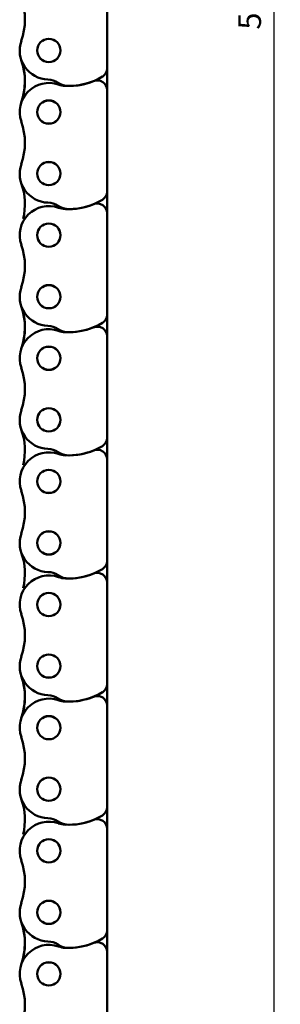
# Model space of a CAD drawing. Extents: x 5106 to 8369, y 352 to 2074.
# Drawn here: x 6222 to 6263, y 1492 to 1644 of the extents above; entities that cross this region are included whole.
import ezdxf

# ---------------------------------------------------------------- set-up
doc = ezdxf.new("R2010")
doc.units = 0
doc.layers.get('0').update_dxf_attribs({"lineweight": 25})
doc.layers.add('AM_5', color=3, linetype='Continuous', lineweight=25)
doc.layers.add('Sichtbar (ISO)', color=7, linetype='Continuous', lineweight=50)
doc.styles.get("Standard").update_dxf_attribs({"font": 'ARIALN.TTF'})
doc.dimstyles.new('AM_DIN$0', dxfattribs={"dimtxt": 3.5, "dimasz": 2.5, "dimexe": 1, "dimexo": 1, "dimgap": 1.5, "dimtad": 1, "dimdsep": 46, "dimtxsty": 'Standard', "dimcen": 0, "dimclrd": 256, "dimclre": 256, "dimclrt": 2, "dimadec": 0, "dimazin": 2, "dimtp": 0.1, "dimtm": 0.1, "dimtfac": 0.71, "dimtdec": 3, "dimtmove": 0, "dimatfit": 3, "dimfxl": 1, "dimlwd": -1, "dimlwe": -1, "dimarcsym": 0})

# ---------------------------------------------------------------- blocks, each defined once
blk = doc.blocks.new('*D6')
at = {"layer": 'AM_5', "transparency": 16777216}
for p, q in [((6239.75, 1896.33), (6262.57, 1896.33)), ((6261.57, 1893.83), (6261.57, 1398.83)), ((6240.13, 1396.33), (6262.57, 1396.33))]:
    blk.add_line(p, q, dxfattribs=at)
for points in [[(6261.16, 1893.83), (6261.99, 1893.83), (6261.57, 1896.33)], [(6261.16, 1398.83), (6261.99, 1398.83), (6261.57, 1396.33)]]:
    blk.add_solid(points, dxfattribs=at)
at = {"layer": 'Defpoints', "color": 0, "transparency": 16777216}
for p in [(6238.75, 1896.33), (6239.13, 1396.33), (6261.57, 1396.33)]:
    blk.add_point(p, dxfattribs=at)
at = {"layer": 'AM_5', "color": 2, "transparency": 16777216, "insert": (6258.29, 1646.33), "char_height": 3.5, "attachment_point": 5, "rotation": 90}
blk.add_mtext('500', dxfattribs=at)
blk = doc.blocks.new('CDC-0252-0500-1-ACB-L_open_B')
at = {"layer": 'Sichtbar (ISO)'}
for p, q in [((327.67, 269.23), (327.67, 253.53)), ((327.67, 253.53), (327.67, 250.18)), ((327.67, 253.53), (327.67, 250.18)), ((327.67, 250.18), (327.67, 234.48)), ((327.67, 234.48), (327.67, 231.13)), ((327.67, 231.13), (327.67, 215.43)), ((327.67, 215.43), (327.67, 212.08)), ((327.67, 215.43), (327.67, 212.08)), ((327.67, 212.08), (327.67, 196.38)), ((327.67, 196.38), (327.67, 193.03)), ((327.67, 193.03), (327.67, 177.33)), ((327.67, 177.33), (327.67, 173.98)), ((327.67, 173.98), (327.67, 158.28)), ((327.67, 158.28), (327.67, 154.93)), ((327.67, 158.28), (327.67, 154.93)), ((327.67, 154.93), (327.67, 139.23)), ((327.67, 139.23), (327.67, 135.88)), ((327.67, 135.88), (327.67, 120.18)), ((327.67, 120.18), (327.67, 116.83)), ((327.67, 120.18), (327.67, 116.83)), ((327.67, 116.83), (327.67, 101.13))]:
    blk.add_line(p, q, dxfattribs=at)
for centre, radius in [((318.67, 256.31), 1.8), ((318.67, 256.31), 1.79), ((318.67, 246.78), 1.8), ((318.67, 246.78), 1.79), ((318.67, 237.26), 1.8), ((318.67, 237.26), 1.79), ((318.67, 227.73), 1.8), ((318.67, 227.73), 1.79), ((318.67, 218.21), 1.8), ((318.67, 218.21), 1.79), ((318.67, 208.68), 1.8), ((318.67, 208.68), 1.79), ((318.67, 199.16), 1.8), ((318.67, 199.16), 1.79), ((318.67, 189.63), 1.8), ((318.67, 189.63), 1.79), ((318.67, 180.11), 1.8), ((318.67, 180.11), 1.79), ((318.67, 170.58), 1.8), ((318.67, 170.58), 1.79), ((318.67, 161.06), 1.8), ((318.67, 161.06), 1.79), ((318.67, 151.53), 1.8), ((318.67, 151.53), 1.79), ((318.67, 142.01), 1.8), ((318.67, 142.01), 1.79), ((318.67, 132.48), 1.8), ((318.67, 132.48), 1.79), ((318.67, 122.96), 1.8), ((318.67, 122.96), 1.79), ((318.67, 113.43), 1.8), ((318.67, 113.43), 1.79)]:
    blk.add_circle(centre, radius, dxfattribs=at)
for centre, radius, start, end in [((304.97, 261.07), 10, 340.8254, 19.1746), ((318.67, 256.31), 4.5, 160.8254, 268.3072), ((304.97, 251.54), 10, 347.0822, 19.1746), ((304.97, 251.54), 10, 340.8254, 19.1746), ((326.17, 253.53), 1.5, 301.1746, 0), ((326.17, 253.53), 1.5, 301.1746, 0), ((318.45, 248.81), 3, 56.3862, 88.3072), ((318.45, 248.81), 3, 56.3862, 88.3072), ((321.77, 260.81), 10, 266.9099, 292.4954), ((321.77, 260.81), 10, 270, 301.1746), ((321.77, 260.81), 10, 270, 301.1746), ((326.17, 250.18), 1.5, 0, 112.4954), ((318.67, 246.78), 4.5, 70.9342, 199.1746), ((321.77, 253.81), 3, 236.3862, 270), ((321.77, 253.81), 3, 236.3862, 270), ((321.44, 254.81), 4, 250.9342, 266.9099), ((304.97, 242.02), 10, 340.8254, 19.1746), ((318.67, 237.26), 4.5, 160.8254, 268.3072), ((304.97, 232.49), 10, 347.0822, 19.1746), ((321.77, 241.76), 10, 270, 301.1746), ((321.77, 241.76), 10, 270, 301.1746), ((326.17, 234.48), 1.5, 301.1746, 0), ((318.67, 227.73), 4.5, 70.9342, 199.1746), ((318.45, 229.76), 3, 56.3862, 88.3072), ((321.77, 234.76), 3, 236.3862, 270), ((321.44, 235.76), 4, 250.9342, 266.9099), ((321.77, 241.76), 10, 266.9099, 292.4954), ((326.17, 231.13), 1.5, 0, 112.4954), ((304.97, 222.97), 10, 340.8254, 19.1746), ((318.67, 218.21), 4.5, 160.8254, 268.3072), ((304.97, 213.44), 10, 347.0822, 19.1746), ((304.97, 213.44), 10, 340.8254, 19.1746), ((326.17, 215.43), 1.5, 301.1746, 0), ((326.17, 215.43), 1.5, 301.1746, 0), ((318.45, 210.71), 3, 56.3862, 88.3072), ((318.45, 210.71), 3, 56.3862, 88.3072), ((321.77, 222.71), 10, 266.9099, 292.4954), ((321.77, 222.71), 10, 270, 301.1746), ((321.77, 222.71), 10, 270, 301.1746), ((326.17, 212.08), 1.5, 0, 112.4954), ((318.67, 208.68), 4.5, 70.9342, 199.1746), ((321.77, 215.71), 3, 236.3862, 270), ((321.77, 215.71), 3, 236.3862, 270), ((321.44, 216.71), 4, 250.9342, 266.9099), ((304.97, 203.92), 10, 340.8254, 19.1746), ((318.67, 199.16), 4.5, 160.8254, 268.3072), ((304.97, 194.39), 10, 347.0822, 19.1746), ((321.77, 203.66), 10, 270, 301.1746), ((321.77, 203.66), 10, 270, 301.1746), ((326.17, 196.38), 1.5, 301.1746, 0), ((318.67, 189.63), 4.5, 70.9342, 199.1746), ((318.45, 191.66), 3, 56.3862, 88.3072), ((321.77, 196.66), 3, 236.3862, 270), ((321.44, 197.66), 4, 250.9342, 266.9099), ((321.77, 203.66), 10, 266.9099, 292.4954), ((326.17, 193.03), 1.5, 0, 112.4954), ((304.97, 184.87), 10, 340.8254, 19.1746), ((318.67, 180.11), 4.5, 160.8254, 268.3072), ((304.97, 175.34), 10, 347.0822, 19.1746), ((326.17, 177.33), 1.5, 301.1746, 0), ((326.17, 177.33), 1.5, 301.1746, 0), ((318.45, 172.61), 3, 56.3862, 88.3072), ((318.45, 172.61), 3, 56.3862, 88.3072), ((321.77, 184.61), 10, 266.9099, 292.4954), ((321.77, 184.61), 10, 270, 301.1746), ((321.77, 184.61), 10, 270, 301.1746), ((321.77, 184.61), 10, 270, 301.1746), ((326.17, 173.98), 1.5, 0, 112.4954), ((318.67, 170.58), 4.5, 70.9342, 199.1746), ((321.77, 177.61), 3, 236.3862, 270), ((321.77, 177.61), 3, 236.3862, 270), ((321.44, 178.61), 4, 250.9342, 266.9099), ((304.97, 165.82), 10, 340.8254, 19.1746), ((318.67, 161.06), 4.5, 160.8254, 268.3072), ((304.97, 156.29), 10, 347.0822, 19.1746), ((304.97, 156.29), 10, 340.8254, 19.1746), ((321.77, 165.56), 10, 270, 301.1746), ((321.77, 165.56), 10, 270, 301.1746), ((326.17, 158.28), 1.5, 301.1746, 0), ((326.17, 158.28), 1.5, 301.1746, 0), ((318.67, 151.53), 4.5, 70.9342, 199.1746), ((318.45, 153.56), 3, 56.3862, 88.3072), ((318.45, 153.56), 3, 56.3862, 88.3072), ((321.77, 158.56), 3, 236.3862, 270), ((321.77, 158.56), 3, 236.3862, 270), ((321.44, 159.56), 4, 250.9342, 266.9099), ((321.77, 165.56), 10, 266.9099, 292.4954), ((326.17, 154.93), 1.5, 0, 112.4954), ((304.97, 146.77), 10, 340.8254, 19.1746), ((318.67, 142.01), 4.5, 160.8254, 268.3072), ((304.97, 137.24), 10, 347.0822, 19.1746), ((326.17, 139.23), 1.5, 301.1746, 0), ((318.45, 134.51), 3, 56.3862, 88.3072), ((321.77, 146.51), 10, 266.9099, 292.4954), ((321.77, 146.51), 10, 270, 301.1746), ((321.77, 146.51), 10, 270, 301.1746), ((326.17, 135.88), 1.5, 0, 112.4954), ((318.67, 132.48), 4.5, 70.9342, 199.1746), ((321.77, 139.51), 3, 236.3862, 270), ((321.44, 140.51), 4, 250.9342, 266.9099), ((304.97, 127.72), 10, 340.8254, 19.1746), ((318.67, 122.96), 4.5, 160.8254, 268.3072), ((304.97, 118.19), 10, 347.0822, 19.1746), ((304.97, 118.19), 10, 340.8254, 19.1746), ((321.77, 127.46), 10, 270, 301.1746), ((321.77, 127.46), 10, 270, 301.1746), ((326.17, 120.18), 1.5, 301.1746, 0), ((326.17, 120.18), 1.5, 301.1746, 0), ((318.67, 113.43), 4.5, 70.9342, 199.1746), ((318.45, 115.46), 3, 56.3862, 88.3072), ((318.45, 115.46), 3, 56.3862, 88.3072), ((321.77, 120.46), 3, 236.3862, 270), ((321.77, 120.46), 3, 236.3862, 270), ((321.44, 121.46), 4, 250.9342, 266.9099), ((321.77, 127.46), 10, 266.9099, 292.4954), ((326.17, 116.83), 1.5, 0, 112.4954), ((304.97, 108.67), 10, 340.8254, 19.1746)]:
    blk.add_arc(centre, radius, start, end, dxfattribs=at)

msp = doc.modelspace()

# ---------------------------------------------------------------- block references
msp.add_blockref('CDC-0252-0500-1-ACB-L_open_B', (5908.116, 1382.827))

# ---------------------------------------------------------------- dimensions: what is measured, and where the dimension line sits
at = {"layer": 'AM_5'}
dim = msp.add_linear_dim(base=(6261.573, 1396.327), p1=(6238.747, 1896.327), p2=(6239.125, 1396.327), angle=90, dimstyle='AM_DIN$0', override={"dimpost": ''}, dxfattribs=at)
dim.commit()
dim.dimension.update_dxf_attribs({"geometry": '*D6', "text_midpoint": (6258.286, 1646.327)})

doc.saveas('drawing.dxf')
